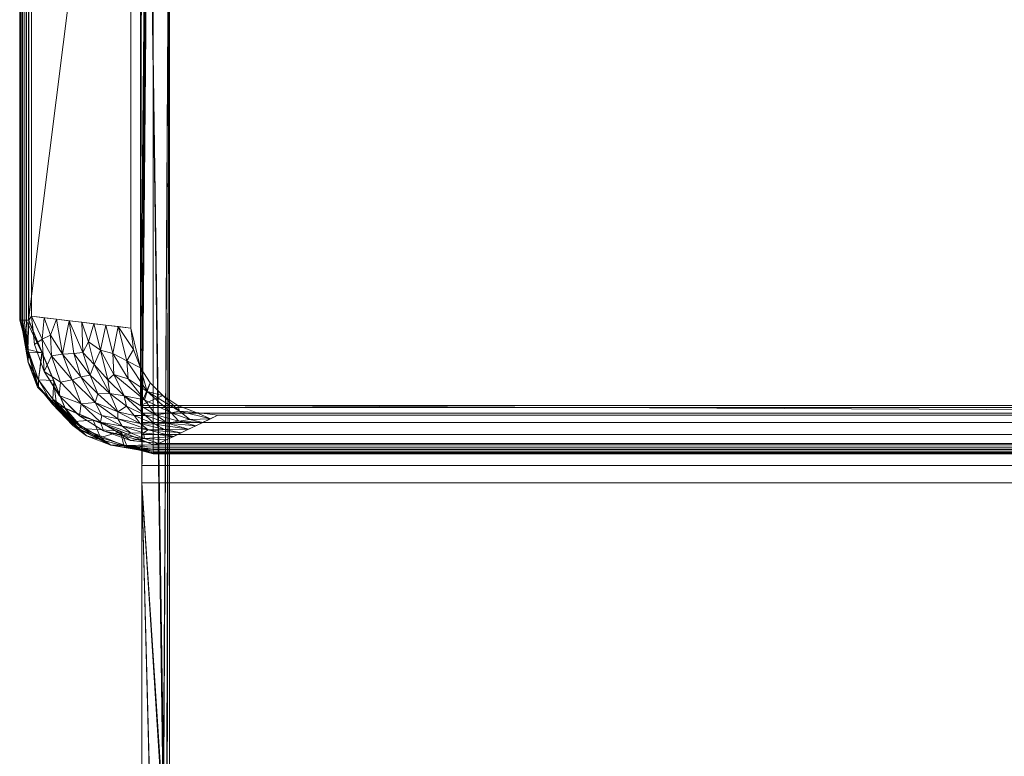
# Model space of a CAD drawing. Units: inches. Extents: x -8.4 to 7.5, y -30 to 0.
# Drawn here: x -7.5 to -1.1, y -10.1 to -5.3 of the extents above; entities that cross this region are included whole.
import ezdxf

# ---------------------------------------------------------------- set-up
doc = ezdxf.new("R2010")
doc.units = ezdxf.units.IN
doc.header["$MEASUREMENT"] = 0
doc.layers.add('39662000', color=7, linetype='Continuous')

# ---------------------------------------------------------------- blocks, each defined once
blk = doc.blocks.new('Toilet_Eurocube_39662000_3D View')
at = {"layer": '39662000', "lineweight": 9}
mesh = blk.add_polyface(dxfattribs=at)
corners = [(7.4111, -5.1648, 30.8125), (7.4111, 0.423, 30.8125), (7.1757, 0.9914, 30.8125), (6.6073, 1.2268, 30.8125), (-6.6073, 1.2268, 30.8125), (-7.1757, 0.9914, 30.8125), (-7.4111, 0.423, 30.8125), (-7.4111, -5.1648, 30.8125), (-7.1752, -5.7345, 30.8125), (-6.6055, -5.9705, 30.8125), (6.6055, -5.9705, 30.8125), (7.1752, -5.7345, 30.8125)]
mesh.append_faces([[corners[k] for k in face] for face in [(9, 10, 3, 4)]], dxfattribs={"vtx1": -1, "vtx3": -1})
mesh.append_faces([[corners[k] for k in face] for face in [(1, 2, 3, 0)]], dxfattribs={"vtx2": -1})
mesh.append_faces([[corners[k] for k in face] for face in [(7, 8, 9, 4), (10, 11, 0, 3)]], dxfattribs={"vtx2": -1, "vtx3": -1})
mesh.append_faces([[corners[k] for k in face] for face in [(4, 5, 6, 7)]], dxfattribs={"vtx3": -1})
mesh = blk.add_polyface(dxfattribs=at)
corners = [(7.4102, 0.423, 29.7031), (7.4102, -5.1648, 29.7031), (7.1745, -5.7338, 29.7031), (6.6055, -5.9695, 29.7031), (-6.6055, -5.9695, 29.7031), (-7.1745, -5.7338, 29.7031), (-7.4102, -5.1648, 29.7031), (-7.4102, 0.423, 29.7031), (-7.175, 0.9907, 29.7031), (-6.6073, 1.2258, 29.7031), (6.6073, 1.2258, 29.7031), (7.175, 0.9907, 29.7031), (6.57, 1.2083, 29.7031), (-6.5684, 1.2083, 29.7031), (-6.7519, 1.1876, 29.7031), (-6.9262, 1.1266, 29.7031), (-7.0824, 1.0283, 29.7031), (-7.2129, 0.8978, 29.7031), (-7.3111, 0.7415, 29.7031), (-7.372, 0.5673, 29.7031), (-7.3927, 0.384, 29.7031), (-7.3927, -5.1391, 29.7031), (-7.372, -5.3222, 29.7031), (-7.3111, -5.4961, 29.7031), (-7.2131, -5.6521, 29.7031), (-7.0828, -5.7823, 29.7031), (-6.9268, -5.8803, 29.7031), (-6.753, -5.9411, 29.7031), (-6.57, -5.9617, 29.7031), (6.57, -5.9617, 29.7031), (6.7532, -5.9411, 29.7031), (6.9271, -5.8802, 29.7031), (7.0831, -5.7821, 29.7031), (7.2133, -5.6519, 29.7031), (7.3113, -5.4959, 29.7031), (7.3721, -5.322, 29.7031), (7.3927, -5.1391, 29.7031), (7.3927, 0.3856, 29.7031), (7.3721, 0.5686, 29.7031), (7.3113, 0.7425, 29.7031), (7.2133, 0.8984, 29.7031), (7.0831, 1.0287, 29.7031), (6.9271, 1.1267, 29.7031), (6.7532, 1.1876, 29.7031), (-6.6801, 1.1957, 29.7031), (-7.0793, 1.0303, 29.7031), (-7.2145, 0.8953, 29.7031), (-7.3801, 0.4955, 29.7031), (-7.3821, -5.2324, 29.7031), (-7.2049, -5.6603, 29.7031), (-7.1009, -5.7643, 29.7031), (-6.6445, -5.9533, 29.7031), (6.6445, -5.9533, 29.7031), (7.1009, -5.7643, 29.7031), (7.205, -5.6602, 29.7031), (7.3822, -5.2324, 29.7031), (7.3804, 0.4949, 29.7031), (7.2131, 0.8986, 29.7031), (7.0828, 1.0288, 29.7031), (6.6794, 1.1959, 29.7031)]
mesh.append_faces([[corners[k] for k in face] for face in [(49, 50, 5), (44, 45, 15, 14), (18, 46, 47, 19), (42, 58, 59, 43), (53, 54, 2)]])
mesh.append_faces([[corners[k] for k in face] for face in [(6, 21, 48), (34, 55, 35), (20, 7, 47), (31, 53, 32), (26, 51, 27), (41, 11, 57), (23, 49, 24)]], dxfattribs={"vtx0": -1})
mesh.append_faces([[corners[k] for k in face] for face in [(4, 28, 29, 3), (1, 36, 37, 0), (10, 12, 13)]], dxfattribs={"vtx0": -1, "vtx2": -1})
mesh.append_faces([[corners[k] for k in face] for face in [(50, 51, 26, 25), (48, 49, 23, 22), (52, 53, 31, 30), (46, 8, 17), (45, 16, 8), (56, 0, 37), (59, 12, 10)]], dxfattribs={"vtx1": -1})
mesh.append_faces([[corners[k] for k in face] for face in [(16, 17, 8)]], dxfattribs={"vtx1": -1, "vtx2": -1})
mesh.append_faces([[corners[k] for k in face] for face in [(20, 21, 6, 7)]], dxfattribs={"vtx1": -1, "vtx3": -1})
mesh.append_faces([[corners[k] for k in face] for face in [(4, 51, 28), (29, 52, 3), (1, 55, 36), (57, 40, 39, 56), (39, 38, 56), (41, 58, 11)]], dxfattribs={"vtx2": -1})
mesh.append_faces([[corners[k] for k in face] for face in [(13, 44, 9, 10), (34, 33, 54, 55)]], dxfattribs={"vtx3": -1})
mesh = blk.add_polyface(dxfattribs=at)
corners = [(6.75, 0, 17.273), (6.75, -5.2156, 17.273), (6.7325, -5.3548, 17.273), (6.6875, -5.4733, 17.273), (6.6875, 0.2577, 17.273), (6.7324, 0.1395, 17.273), (6.1875, -5.7781, 17.273), (-6.1875, -5.7781, 17.273), (-6.3271, -5.7605, 17.273), (-6.4452, -5.7156, 17.273), (6.4452, -5.7156, 17.273), (6.3271, -5.7605, 17.273), (-6.75, -5.2156, 17.273), (-6.75, 0, 17.273), (-6.7324, 0.1395, 17.273), (-6.6875, 0.2577, 17.273), (-6.6875, -5.4733, 17.273), (-6.7325, -5.3548, 17.273), (-6.1875, 0.5625, 17.273), (6.1875, 0.5625, 17.273), (6.3704, 0.5319, 17.273), (6.5208, 0.4531, 17.273), (-6.5208, 0.4531, 17.273), (-6.3704, 0.5319, 17.273)]
mesh.append_faces([[corners[k] for k in face] for face in [(3, 0, 1, 2), (12, 16, 17)]], dxfattribs={"vtx0": -1})
mesh.append_faces([[corners[k] for k in face] for face in [(14, 15, 13)]], dxfattribs={"vtx1": -1})
mesh.append_faces([[corners[k] for k in face] for face in [(15, 16, 12, 13)]], dxfattribs={"vtx1": -1, "vtx3": -1})
mesh.append_faces([[corners[k] for k in face] for face in [(4, 5, 0, 3), (10, 11, 6, 9), (7, 8, 9, 6)]], dxfattribs={"vtx2": -1})
mesh.append_faces([[corners[k] for k in face] for face in [(19, 20, 21, 22), (22, 23, 18, 19)]], dxfattribs={"vtx3": -1})
mesh = blk.add_polyface(dxfattribs=at)
corners = [(-6.5208, 0.4531, 17.273), (-6.6875, 0.4531, 17.273), (-6.6875, 0.2577, 17.273), (-6.6155, 0.365, 17.273), (6.6875, 0.4531, 17.273), (6.5208, 0.4531, 17.273), (6.6155, 0.365, 17.273), (6.6875, 0.2577, 17.273), (-6.6875, -5.7156, 17.273), (-6.4452, -5.7156, 17.273), (-6.5423, -5.6521, 17.273), (-6.6242, -5.5701, 17.273), (-6.6875, -5.4733, 17.273), (6.4452, -5.7156, 17.273), (6.6875, -5.7156, 17.273), (6.6875, -5.4733, 17.273), (6.6242, -5.5701, 17.273), (6.5423, -5.6521, 17.273)]
mesh.append_faces([[corners[k] for k in face] for face in [(10, 8, 9)]], dxfattribs={"vtx0": -1})
mesh.append_faces([[corners[k] for k in face] for face in [(17, 14, 16)]], dxfattribs={"vtx0": -1, "vtx1": -1})
mesh.append_faces([[corners[k] for k in face] for face in [(8, 10, 11)]], dxfattribs={"vtx0": -1, "vtx2": -1})
mesh.append_faces([[corners[k] for k in face] for face in [(0, 1, 3), (2, 3, 1), (15, 16, 14)]], dxfattribs={"vtx1": -1})
mesh.append_faces([[corners[k] for k in face] for face in [(4, 5, 6), (6, 7, 4), (11, 12, 8), (17, 13, 14)]], dxfattribs={"vtx2": -1})
mesh = blk.add_polyface(dxfattribs=at)
corners = [(-6.5, -23.0906), (-6.6791, -25.9563, 16.5), (-6.6791, -6.2156, 16.5), (-6.6792, -6.1043, 16.5125), (-6.6796, -5.9986, 16.5495), (-6.6803, -5.9038, 16.6091), (-6.6812, -5.8247, 16.6883), (-6.6822, -5.7651, 16.7831), (-6.6833, -5.7281, 16.8887), (-6.6845, -5.7156, 17), (-6.6875, -5.7156, 17.273), (-6.6875, -5.4733, 17.273), (-6.6875, 0.2577, 17.273), (-6.6875, 0.4531, 17.273), (-6.6791, 0.4531, 16.5), (-6.6791, 0.4094, 16.5), (-6.679, 0.3183, 16.4897), (-6.6787, 0.2317, 16.4595), (-6.6781, 0.1541, 16.4107), (-6.6774, 0.0893, 16.3459), (-6.6766, 0.0405, 16.2683), (-6.6757, 0.0103, 16.1817), (-6.6747, 0, 16.0906), (-6.6479, 0, 13.6249), (-6.6481, -0.2837, 13.639), (-6.6474, -0.5621, 13.5828), (-6.6461, -0.8181, 13.4595), (-6.6441, -1.0357, 13.2769), (-6.6416, -1.2015, 13.0463), (-6.6387, -1.3053, 12.7819), (-6.6357, -1.3406, 12.5), (-6.5, -1.3406), (-6.5409, -11.4696, 3.768), (-6.5408, -11.5443, 3.7596), (-6.5405, -11.6153, 3.7348), (-6.5401, -11.679, 3.6947), (-6.5395, -11.7322, 3.6416), (-6.5388, -11.7723, 3.5779), (-6.5381, -11.7971, 3.5069), (-6.5373, -11.8055, 3.4321), (-6.5183, -11.8055, 1.6854), (-6.5175, -11.7971, 1.6106), (-6.5167, -11.7723, 1.5396), (-6.516, -11.7322, 1.4759), (-6.5154, -11.679, 1.4227), (-6.515, -11.6153, 1.3827), (-6.5147, -11.5443, 1.3578), (-6.5146, -11.4696, 1.3494), (-6.5146, -8.3915, 1.3494), (-6.5147, -8.3167, 1.3578), (-6.515, -8.2457, 1.3827), (-6.5154, -8.182, 1.4227), (-6.516, -8.1288, 1.4759), (-6.5167, -8.0888, 1.5396), (-6.5175, -8.0639, 1.6106), (-6.5183, -8.0555, 1.6854), (-6.5373, -8.0555, 3.4333), (-6.5381, -8.0639, 3.5078), (-6.5388, -8.0887, 3.5785), (-6.5395, -8.1286, 3.642), (-6.5401, -8.1816, 3.695), (-6.5405, -8.245, 3.7349), (-6.5408, -8.3158, 3.7596), (-6.5409, -8.3903, 3.768)]
mesh.append_faces([[corners[k] for k in face] for face in [(11, 9, 10)]], dxfattribs={"vtx0": -1})
mesh.append_faces([[corners[k] for k in face] for face in [(6, 28, 5), (4, 29, 3), (8, 11, 7), (7, 27, 6), (57, 31, 56), (49, 31, 48), (53, 31, 52), (44, 0, 43), (42, 0, 41), (63, 2, 62), (33, 2, 32), (32, 2, 63), (62, 30, 61), (37, 0, 36), (39, 0, 38), (38, 0, 37), (35, 1, 34), (61, 30, 60)]], dxfattribs={"vtx0": -1, "vtx1": -1})
mesh.append_faces([[corners[k] for k in face] for face in [(22, 27, 11), (30, 62, 2), (11, 27, 7)]], dxfattribs={"vtx0": -1, "vtx1": -1, "vtx2": -1})
mesh.append_faces([[corners[k] for k in face] for face in [(11, 21, 22), (11, 20, 21), (12, 19, 20), (22, 25, 26), (58, 30, 31), (31, 54, 55), (5, 28, 29), (6, 27, 28), (20, 11, 12), (29, 4, 5), (30, 2, 3), (0, 44, 45), (0, 39, 40), (34, 1, 2), (1, 35, 36), (2, 33, 34), (36, 0, 1)]], dxfattribs={"vtx0": -1, "vtx2": -1})
mesh.append_faces([[corners[k] for k in face] for face in [(24, 25, 22), (18, 19, 12), (55, 56, 31), (29, 30, 3), (26, 27, 22), (16, 17, 12), (15, 16, 12), (17, 18, 12), (8, 9, 11), (49, 50, 31), (53, 54, 31), (51, 52, 31), (50, 51, 31), (45, 46, 0), (46, 47, 0), (42, 43, 0), (40, 41, 0), (57, 58, 31), (59, 60, 30), (58, 59, 30)]], dxfattribs={"vtx1": -1, "vtx2": -1})
mesh.append_faces([[corners[k] for k in face] for face in [(47, 48, 31, 0)]], dxfattribs={"vtx1": -1, "vtx3": -1})
mesh.append_faces([[corners[k] for k in face] for face in [(22, 23, 24), (13, 14, 15, 12)]], dxfattribs={"vtx2": -1})
mesh = blk.add_polyface(dxfattribs=at)
corners = [(-7.4102, -5.1648, 29.7031), (-7.4253, -5.1648, 29.7051), (-7.4395, -5.1648, 29.711), (-7.4516, -5.1648, 29.7203), (-7.4609, -5.1648, 29.7324), (-7.4668, -5.1648, 29.7465), (-7.4687, -5.1648, 29.7617), (-7.4687, 0.423, 29.7617), (-7.4668, 0.423, 29.7465), (-7.4609, 0.423, 29.7324), (-7.4516, 0.423, 29.7203), (-7.4395, 0.423, 29.711), (-7.4253, 0.423, 29.7051), (-7.4102, 0.423, 29.7031)]
mesh.append_faces([[corners[k] for k in face] for face in [(5, 8, 9, 4)]], dxfattribs={"vtx0": -1, "vtx2": -1})
mesh.append_faces([[corners[k] for k in face] for face in [(7, 8, 5, 6)]], dxfattribs={"vtx1": -1})
mesh.append_faces([[corners[k] for k in face] for face in [(3, 4, 9, 10), (11, 12, 1, 2), (2, 3, 10, 11)]], dxfattribs={"vtx1": -1, "vtx3": -1})
mesh.append_faces([[corners[k] for k in face] for face in [(12, 13, 0, 1)]], dxfattribs={"vtx3": -1})
mesh = blk.add_polyface(dxfattribs=at)
corners = [(-7.4687, -5.1648, 30.7549), (-7.4668, -5.1648, 30.7698), (-7.461, -5.1648, 30.7837), (-7.4519, -5.1648, 30.7956), (-7.4399, -5.1648, 30.8048), (-7.4261, -5.1648, 30.8105), (-7.4111, -5.1648, 30.8125), (-7.4111, 0.423, 30.8125), (-7.4261, 0.423, 30.8105), (-7.4399, 0.423, 30.8048), (-7.4519, 0.423, 30.7956), (-7.461, 0.423, 30.7837), (-7.4668, 0.423, 30.7698), (-7.4687, 0.423, 30.7549)]
mesh.append_faces([[corners[k] for k in face] for face in [(7, 8, 5, 6)]], dxfattribs={"vtx1": -1})
mesh.append_faces([[corners[k] for k in face] for face in [(8, 9, 4, 5), (3, 4, 9, 10), (11, 12, 1, 2), (2, 3, 10, 11)]], dxfattribs={"vtx1": -1, "vtx3": -1})
mesh.append_faces([[corners[k] for k in face] for face in [(12, 13, 0, 1)]], dxfattribs={"vtx3": -1})
mesh = blk.add_polyface(dxfattribs=at)
corners = [(-7.4687, -5.1648, 29.7617), (-7.4687, -5.1648, 30.7549), (-7.4687, 0.423, 30.7549), (-7.4687, 0.423, 29.7617)]
mesh.append_faces([[corners[k] for k in face] for face in [(3, 0, 1, 2)]])
mesh = blk.add_polyface(dxfattribs=at)
corners = [(-6.75, 0, 17.273), (-6.75, -5.2156, 17.273), (-7.3927, -5.1391, 29.7031), (-7.3927, 0.384, 29.7031)]
mesh.append_faces([[corners[k] for k in face] for face in [(2, 3, 0, 1)]])
mesh = blk.add_polyface(dxfattribs=at)
corners = [(6.5, -23.0906), (6.3325, -23.7156), (5.875, -24.1731), (5.25, -24.3406), (-5.25, -24.3406), (-5.875, -24.1731), (-6.3325, -23.7156), (-6.5, -23.0906), (-6.5, -1.3406), (6.5, -1.3406)]
mesh.append_faces([[corners[k] for k in face] for face in [(3, 7, 0, 2)]], dxfattribs={"vtx0": -1, "vtx1": -1, "vtx2": -1})
mesh.append_faces([[corners[k] for k in face] for face in [(7, 3, 4)]], dxfattribs={"vtx0": -1, "vtx2": -1})
mesh.append_faces([[corners[k] for k in face] for face in [(1, 2, 0)]], dxfattribs={"vtx1": -1})
mesh.append_faces([[corners[k] for k in face] for face in [(8, 9, 0, 7), (5, 6, 7, 4)]], dxfattribs={"vtx2": -1})
mesh = blk.add_polyface(dxfattribs=at)
corners = [(-6.4452, -5.7156, 17.273), (-6.3271, -5.7605, 17.273), (-6.1875, -5.7781, 17.273), (-6.57, -5.9617, 29.7031), (-6.753, -5.9411, 29.7031), (-6.9268, -5.8803, 29.7031), (-7.0828, -5.7823, 29.7031), (-7.2131, -5.6521, 29.7031), (-7.3111, -5.4961, 29.7031), (-7.372, -5.3222, 29.7031), (-7.3927, -5.1391, 29.7031), (-6.75, -5.2156, 17.273), (-6.7325, -5.3548, 17.273), (-6.6875, -5.4733, 17.273), (-6.6242, -5.5701, 17.273), (-6.5423, -5.6521, 17.273), (-6.3764, -5.8687, 23.4108), (-7.0673, -5.1778, 23.4108), (-6.7943, -5.6529, 21.8575), (-6.9127, -5.1962, 20.4191), (-6.2843, -5.8246, 20.4191), (-6.8352, -5.8015, 25.9493), (-6.7668, -5.5443, 19.6356), (-7.23, -5.1584, 26.5569), (-6.4895, -5.7636, 19.4716), (-6.4732, -5.9152, 26.5569), (-7.13, -5.5502, 26.738), (-6.8313, -5.2059, 18.846), (-6.6454, -5.6246, 18.5908), (-6.7484, -5.8944, 27.7018), (-6.7759, -5.4279, 18.5994), (-7.0715, -5.7057, 27.945), (-7.2629, -5.3939, 27.9449), (-6.2359, -5.8013, 18.846), (-6.4357, -5.752, 18.314), (-6.8673, -5.3799, 20.0669), (-6.99, -5.187, 21.915), (-6.9876, -5.4508, 22.9499), (-6.5216, -5.9385, 28.13), (-6.6612, -5.6794, 19.9784), (-6.588, -5.7766, 21.3356), (-6.7276, -5.7808, 23.6325), (-7.2047, -5.5648, 28.3593), (-6.9459, -5.8235, 28.3594), (-7.3113, -5.1488, 28.13), (-6.8602, -5.5163, 21.1027), (-6.9468, -5.3574, 21.5048), (-6.9629, -5.6401, 24.7821), (-7.1182, -5.3799, 25.0074), (-6.9384, -5.781, 27.1544), (-6.9812, -5.6962, 26.1058), (-6.8055, -5.8489, 26.8901), (-6.4248, -5.892, 24.9839), (-6.6378, -5.874, 25.5541), (-6.6686, -5.8914, 26.6363), (-6.368, -5.8056, 19.7411), (-6.4394, -5.8162, 20.9041), (-6.3304, -5.8466, 21.915), (-6.514, -5.8297, 22.2956), (-6.656, -5.7803, 22.4866), (-7.0242, -5.3036, 22.7895), (-7.0614, -5.3726, 23.8464), (-7.0136, -5.5203, 24.1327), (-6.8865, -5.6376, 23.3059), (-7.0743, -5.5311, 25.4363), (-6.7783, -5.7191, 22.9274), (-6.5319, -5.8708, 24.3295), (-6.6891, -5.8314, 24.616), (-6.8334, -5.7577, 24.7886), (-6.5949, -5.8369, 23.5507), (-6.8014, -5.9065, 28.8385), (-6.6625, -5.9287, 28.2702), (-7.2689, -5.2603, 27.4548), (-7.1918, -5.3839, 26.4818), (-7.3224, -5.2864, 28.5848), (-6.8995, -5.5492, 22.259), (-7.1487, -5.1681, 24.9839)]
mesh.append_faces([[corners[k] for k in face] for face in [(14, 28, 13), (36, 60, 17), (7, 31, 6), (6, 43, 5), (8, 42, 7), (27, 35, 19), (20, 55, 33), (4, 71, 3), (23, 72, 44), (19, 46, 36), (16, 58, 57), (25, 53, 52), (10, 74, 9), (76, 73, 23), (17, 61, 76)]], dxfattribs={"vtx0": -1, "vtx1": -1})
mesh.append_faces([[corners[k] for k in face] for face in [(30, 28, 22), (28, 15, 34), (46, 35, 45), (61, 48, 76), (55, 34, 33), (68, 41, 67), (39, 22, 28), (40, 18, 39), (7, 42, 31), (53, 54, 51), (4, 70, 71), (31, 42, 26), (56, 24, 55), (59, 18, 40), (13, 28, 30), (30, 35, 27), (39, 28, 24), (43, 6, 31), (53, 51, 21), (30, 22, 35), (27, 12, 30), (47, 68, 50), (51, 43, 49), (72, 32, 74), (73, 26, 32), (33, 34, 1), (28, 34, 24), (45, 22, 39), (46, 19, 35), (35, 22, 45), (63, 65, 68), (60, 61, 17), (40, 39, 24), (45, 39, 18), (40, 24, 56), (67, 41, 69), (57, 58, 56), (50, 21, 49), (8, 32, 42), (26, 42, 32), (49, 43, 31), (70, 43, 29), (18, 75, 45), (37, 60, 46), (46, 45, 75), (47, 64, 62), (47, 62, 63), (61, 62, 48), (32, 72, 73), (50, 31, 26), (51, 49, 21), (31, 50, 49), (64, 50, 26), (43, 51, 29), (66, 52, 53), (54, 29, 51), (53, 25, 54), (71, 54, 25), (55, 20, 56), (34, 55, 24), (66, 69, 16), (56, 58, 40), (59, 40, 58), (69, 59, 58), (59, 41, 65), (46, 60, 36), (61, 60, 37), (62, 61, 37), (73, 76, 48), (37, 75, 63), (50, 64, 47), (37, 63, 62), (18, 59, 65), (73, 64, 26), (48, 62, 64), (68, 65, 41), (18, 65, 63), (67, 66, 53), (66, 67, 69), (53, 21, 67), (68, 67, 21), (50, 68, 21), (63, 68, 47), (59, 69, 41), (16, 69, 58), (43, 70, 5), (71, 70, 29), (71, 29, 54), (32, 8, 74), (23, 73, 72), (64, 73, 48), (44, 72, 74), (63, 75, 18), (46, 75, 37)]], dxfattribs={"vtx0": -1, "vtx1": -1, "vtx2": -1})
mesh.append_faces([[corners[k] for k in face] for face in [(34, 15, 0), (30, 12, 13), (70, 4, 5), (56, 20, 57), (71, 38, 3)]], dxfattribs={"vtx0": -1, "vtx2": -1})
mesh.append_faces([[corners[k] for k in face] for face in [(2, 33, 1)]], dxfattribs={"vtx1": -1})
mesh.append_faces([[corners[k] for k in face] for face in [(14, 15, 28), (25, 38, 71), (0, 1, 34), (8, 9, 74), (10, 44, 74), (16, 52, 66)]], dxfattribs={"vtx1": -1, "vtx2": -1})
mesh.append_faces([[corners[k] for k in face] for face in [(27, 11, 12)]], dxfattribs={"vtx2": -1})
mesh = blk.add_polyface(dxfattribs=at)
corners = [(-6.6055, -5.9695, 29.7031), (-6.6055, -5.9846, 29.7051), (-6.6055, -5.9988, 29.711), (-6.6055, -6.0109, 29.7203), (-6.6055, -6.0202, 29.7324), (-6.6055, -6.0261, 29.7465), (-6.6055, -6.0281, 29.7617), (-7.0371, -5.9124, 29.7617), (-7.3531, -5.5964, 29.7617), (-7.4687, -5.1648, 29.7617), (-7.4668, -5.1648, 29.7465), (-7.4609, -5.1648, 29.7324), (-7.4516, -5.1648, 29.7203), (-7.4395, -5.1648, 29.711), (-7.4253, -5.1648, 29.7051), (-7.4102, -5.1648, 29.7031), (-7.1745, -5.7338, 29.7031), (-6.8165, -5.8821, 29.7031), (-7.3228, -5.3758, 29.7031), (-7.4134, -5.438, 29.7284), (-6.8786, -5.9727, 29.7284), (-7.2571, -5.7068, 29.7218), (-7.0633, -5.8636, 29.7118), (-7.4109, -5.3806, 29.7617), (-6.8213, -5.9702, 29.7617), (-7.4155, -5.3548, 29.7099), (-7.2486, -5.5548, 29.7031), (-7.3471, -5.549, 29.7117), (-7.2553, -5.6746, 29.7071), (-6.7954, -5.9749, 29.7099), (-7.3461, -5.5957, 29.7351), (-7.1951, -5.7544, 29.7617), (-7.1262, -5.8451, 29.7348), (-6.9955, -5.8079, 29.7031)]
mesh.append_faces([[corners[k] for k in face] for face in [(10, 23, 9)]], dxfattribs={"vtx0": -1})
mesh.append_faces([[corners[k] for k in face] for face in [(14, 25, 13), (3, 29, 2), (26, 27, 18), (31, 32, 7), (8, 30, 31)]], dxfattribs={"vtx0": -1, "vtx1": -1})
mesh.append_faces([[corners[k] for k in face] for face in [(21, 30, 27), (24, 20, 4), (29, 22, 17), (21, 32, 31), (21, 28, 22), (20, 29, 3), (21, 31, 30), (11, 19, 23), (18, 27, 25), (30, 8, 19), (25, 27, 19), (12, 25, 19), (28, 27, 26), (32, 20, 7), (22, 28, 16), (27, 28, 21), (22, 29, 20), (27, 30, 19), (32, 21, 22), (20, 32, 22)]], dxfattribs={"vtx0": -1, "vtx1": -1, "vtx2": -1})
mesh.append_faces([[corners[k] for k in face] for face in [(25, 14, 15), (20, 3, 4), (28, 26, 16), (19, 8, 23), (25, 12, 13), (23, 10, 11), (29, 1, 2), (29, 17, 0)]], dxfattribs={"vtx0": -1, "vtx2": -1})
mesh.append_faces([[corners[k] for k in face] for face in [(22, 16, 33, 17)]], dxfattribs={"vtx0": -1, "vtx3": -1})
mesh.append_faces([[corners[k] for k in face] for face in [(6, 24, 5)]], dxfattribs={"vtx1": -1})
mesh.append_faces([[corners[k] for k in face] for face in [(11, 12, 19), (4, 5, 24), (0, 1, 29), (15, 18, 25), (24, 7, 20)]], dxfattribs={"vtx1": -1, "vtx2": -1})
mesh = blk.add_polyface(dxfattribs=at)
corners = [(-6.6055, -6.0281, 30.7549), (-6.6055, -6.0261, 30.7698), (-6.6055, -6.0204, 30.7837), (-6.6055, -6.0112, 30.7956), (-6.6055, -5.9993, 30.8048), (-6.6055, -5.9854, 30.8105), (-6.6055, -5.9705, 30.8125), (-7.1752, -5.7345, 30.8125), (-7.4111, -5.1648, 30.8125), (-7.4261, -5.1648, 30.8105), (-7.4399, -5.1648, 30.8048), (-7.4519, -5.1648, 30.7956), (-7.461, -5.1648, 30.7837), (-7.4668, -5.1648, 30.7698), (-7.4687, -5.1648, 30.7549), (-7.3531, -5.5964, 30.7549), (-7.0371, -5.9124, 30.7549), (-6.8129, -5.8845, 30.8125), (-7.3252, -5.3722, 30.8125), (-7.4135, -5.4382, 30.7877), (-6.8789, -5.9728, 30.7877), (-7.2571, -5.7072, 30.7941), (-7.0908, -5.8665, 30.7875), (-7.1951, -5.7544, 30.7549), (-6.994, -5.8095, 30.8125), (-6.9472, -5.9234, 30.8061), (-6.777, -5.9772, 30.807), (-7.118, -5.8191, 30.8066), (-7.4109, -5.3806, 30.7549), (-6.8213, -5.9702, 30.7549), (-7.2307, -5.7076, 30.808), (-7.3473, -5.5499, 30.804), (-7.2502, -5.5534, 30.8125), (-7.4111, -5.375, 30.8058), (-7.3461, -5.5959, 30.7811)]
mesh.append_faces([[corners[k] for k in face] for face in [(3, 20, 2), (12, 19, 11), (24, 25, 17), (15, 34, 28), (11, 33, 10), (23, 34, 15)]], dxfattribs={"vtx0": -1, "vtx1": -1})
mesh.append_faces([[corners[k] for k in face] for face in [(20, 3, 26), (20, 29, 2), (25, 24, 27), (22, 27, 21), (27, 7, 30), (20, 26, 25), (19, 33, 11), (25, 22, 20), (21, 30, 31), (28, 34, 19), (28, 19, 12), (21, 23, 22), (17, 25, 26), (20, 22, 16), (30, 21, 27), (21, 34, 23), (19, 31, 33), (25, 27, 22), (31, 19, 34), (31, 30, 32), (33, 31, 18), (9, 33, 18), (31, 34, 21)]], dxfattribs={"vtx0": -1, "vtx1": -1, "vtx2": -1})
mesh.append_faces([[corners[k] for k in face] for face in [(31, 32, 18), (27, 24, 7), (33, 9, 10), (26, 5, 6), (26, 3, 4), (29, 1, 2), (20, 16, 29), (30, 7, 32)]], dxfattribs={"vtx0": -1, "vtx2": -1})
mesh.append_faces([[corners[k] for k in face] for face in [(23, 16, 22), (6, 17, 26), (4, 5, 26), (12, 13, 28)]], dxfattribs={"vtx1": -1, "vtx2": -1})
mesh.append_faces([[corners[k] for k in face] for face in [(29, 0, 1), (18, 8, 9), (13, 14, 28)]], dxfattribs={"vtx2": -1})
mesh = blk.add_polyface(dxfattribs=at)
corners = [(-6.6055, -6.0281, 29.7617), (-6.6055, -6.0281, 30.7549), (-7.0371, -5.9124, 30.7549), (-7.3531, -5.5964, 30.7549), (-7.4687, -5.1648, 30.7549), (-7.4687, -5.1648, 29.7617), (-7.3531, -5.5964, 29.7617), (-7.0371, -5.9124, 29.7617), (-6.8386, -5.9656, 30.7549), (-6.8213, -5.9702, 29.7617), (-7.1951, -5.7544, 29.7617), (-7.1951, -5.7544, 30.7549), (-7.4063, -5.3979, 30.7549), (-7.4109, -5.3806, 29.7617)]
mesh.append_faces([[corners[k] for k in face] for face in [(6, 12, 13), (4, 13, 12), (12, 6, 3)]], dxfattribs={"vtx0": -1, "vtx1": -1})
mesh.append_faces([[corners[k] for k in face] for face in [(7, 8, 2), (8, 7, 9), (3, 6, 10)]], dxfattribs={"vtx0": -1, "vtx2": -1})
mesh.append_faces([[corners[k] for k in face] for face in [(1, 8, 9), (2, 11, 7)]], dxfattribs={"vtx1": -1, "vtx2": -1})
mesh.append_faces([[corners[k] for k in face] for face in [(10, 7, 11, 3)]], dxfattribs={"vtx1": -1, "vtx3": -1})
mesh.append_faces([[corners[k] for k in face] for face in [(9, 0, 1), (4, 5, 13)]], dxfattribs={"vtx2": -1})
mesh = blk.add_polyface(dxfattribs=at)
corners = [(-6.6845, -5.7156, 17), (6.6845, -5.7156, 17), (6.6875, -5.7156, 17.273), (6.4452, -5.7156, 17.273), (-6.4452, -5.7156, 17.273), (-6.6875, -5.7156, 17.273)]
mesh.append_faces([[corners[k] for k in face] for face in [(1, 2, 3, 0), (4, 5, 0, 3)]], dxfattribs={"vtx2": -1})
mesh = blk.add_polyface(dxfattribs=at)
corners = [(6.6845, -5.7156, 17), (-6.6845, -5.7156, 17), (-6.6833, -5.7281, 16.8887), (-6.6822, -5.7651, 16.7831), (-6.6812, -5.8247, 16.6883), (-6.6803, -5.9038, 16.6091), (-6.6796, -5.9986, 16.5495), (-6.6792, -6.1043, 16.5125), (-6.6791, -6.2156, 16.5), (6.6791, -6.2156, 16.5), (6.6792, -6.1043, 16.5125), (6.6796, -5.9986, 16.5495), (6.6803, -5.9038, 16.6091), (6.6812, -5.8247, 16.6883), (6.6822, -5.7651, 16.7831), (6.6833, -5.7281, 16.8887)]
mesh.append_faces([[corners[k] for k in face] for face in [(1, 2, 15, 0)]], dxfattribs={"vtx1": -1})
mesh.append_faces([[corners[k] for k in face] for face in [(5, 6, 11, 12), (6, 7, 10, 11), (4, 5, 12, 13), (3, 4, 13, 14), (2, 3, 14, 15)]], dxfattribs={"vtx1": -1, "vtx3": -1})
mesh.append_faces([[corners[k] for k in face] for face in [(7, 8, 9, 10)]], dxfattribs={"vtx3": -1})
mesh = blk.add_polyface(dxfattribs=at)
corners = [(-6.1875, -5.7781, 17.273), (6.1875, -5.7781, 17.273), (6.57, -5.9617, 29.7031), (-6.57, -5.9617, 29.7031)]
mesh.append_faces([[corners[k] for k in face] for face in [(3, 0, 1, 2)]])
mesh = blk.add_polyface(dxfattribs=at)
corners = [(6.6055, -5.9695, 29.7031), (6.6055, -5.9846, 29.7051), (6.6055, -5.9988, 29.711), (6.6055, -6.0109, 29.7203), (6.6055, -6.0202, 29.7324), (6.6055, -6.0261, 29.7465), (6.6055, -6.0281, 29.7617), (-6.6055, -6.0281, 29.7617), (-6.6055, -6.0261, 29.7465), (-6.6055, -6.0202, 29.7324), (-6.6055, -6.0109, 29.7203), (-6.6055, -5.9988, 29.711), (-6.6055, -5.9846, 29.7051), (-6.6055, -5.9695, 29.7031)]
mesh.append_faces([[corners[k] for k in face] for face in [(8, 9, 4, 5), (3, 4, 9, 10), (11, 12, 1, 2), (2, 3, 10, 11)]], dxfattribs={"vtx1": -1, "vtx3": -1})
mesh.append_faces([[corners[k] for k in face] for face in [(6, 7, 8, 5)]], dxfattribs={"vtx2": -1})
mesh.append_faces([[corners[k] for k in face] for face in [(12, 13, 0, 1)]], dxfattribs={"vtx3": -1})
mesh = blk.add_polyface(dxfattribs=at)
corners = [(6.6055, -6.0281, 30.7549), (6.6055, -6.0261, 30.7698), (6.6055, -6.0204, 30.7837), (6.6055, -6.0112, 30.7956), (6.6055, -5.9993, 30.8048), (6.6055, -5.9854, 30.8105), (6.6055, -5.9705, 30.8125), (-6.6055, -5.9705, 30.8125), (-6.6055, -5.9854, 30.8105), (-6.6055, -5.9993, 30.8048), (-6.6055, -6.0112, 30.7956), (-6.6055, -6.0204, 30.7837), (-6.6055, -6.0261, 30.7698), (-6.6055, -6.0281, 30.7549)]
mesh.append_faces([[corners[k] for k in face] for face in [(7, 8, 5, 6)]], dxfattribs={"vtx1": -1})
mesh.append_faces([[corners[k] for k in face] for face in [(8, 9, 4, 5), (3, 4, 9, 10), (11, 12, 1, 2), (2, 3, 10, 11)]], dxfattribs={"vtx1": -1, "vtx3": -1})
mesh.append_faces([[corners[k] for k in face] for face in [(12, 13, 0, 1)]], dxfattribs={"vtx3": -1})
mesh = blk.add_polyface(dxfattribs=at)
corners = [(6.6055, -6.0281, 29.7617), (6.6055, -6.0281, 30.7549), (-6.6055, -6.0281, 30.7549), (-6.6055, -6.0281, 29.7617)]
mesh.append_faces([[corners[k] for k in face] for face in [(0, 1, 2, 3)]])
mesh = blk.add_polyface(dxfattribs=at)
corners = [(6.6791, -6.2156, 16.5), (-6.6791, -6.2156, 16.5), (-6.6791, -25.9563, 16.5), (-6.6298, -26.3941, 16.5), (-6.4842, -26.8098, 16.5), (-6.2499, -27.1826, 16.5), (-5.9385, -27.494, 16.5), (-5.5656, -27.7282, 16.5), (-5.15, -27.8735, 16.5), (-4.7127, -27.9228, 16.5), (4.7127, -27.9228, 16.5), (5.1505, -27.8734, 16.5), (5.5662, -27.7279, 16.5), (5.9391, -27.4935, 16.5), (6.2503, -27.1821, 16.5), (6.4845, -26.8092, 16.5), (6.6299, -26.3937, 16.5), (6.6791, -25.9563, 16.5)]
mesh.append_faces([[corners[k] for k in face] for face in [(15, 12, 13, 14)]], dxfattribs={"vtx0": -1})
mesh.append_faces([[corners[k] for k in face] for face in [(10, 17, 2, 9)]], dxfattribs={"vtx0": -1, "vtx1": -1, "vtx2": -1})
mesh.append_faces([[corners[k] for k in face] for face in [(4, 6, 9, 2)]], dxfattribs={"vtx0": -1, "vtx1": -1, "vtx2": -1, "vtx3": -1})
mesh.append_faces([[corners[k] for k in face] for face in [(8, 9, 6, 7), (3, 4, 2)]], dxfattribs={"vtx1": -1})
mesh.append_faces([[corners[k] for k in face] for face in [(16, 17, 12, 15)]], dxfattribs={"vtx1": -1, "vtx2": -1})
mesh.append_faces([[corners[k] for k in face] for face in [(4, 5, 6)]], dxfattribs={"vtx2": -1})
mesh.append_faces([[corners[k] for k in face] for face in [(10, 11, 12, 17)]], dxfattribs={"vtx2": -1, "vtx3": -1})
mesh.append_faces([[corners[k] for k in face] for face in [(17, 0, 1, 2)]], dxfattribs={"vtx3": -1})

msp = doc.modelspace()

# ---------------------------------------------------------------- block references
at = {"layer": '39662000'}
msp.add_blockref('Toilet_Eurocube_39662000_3D View', (0, -2.0969), dxfattribs=at)

doc.saveas('drawing.dxf')
